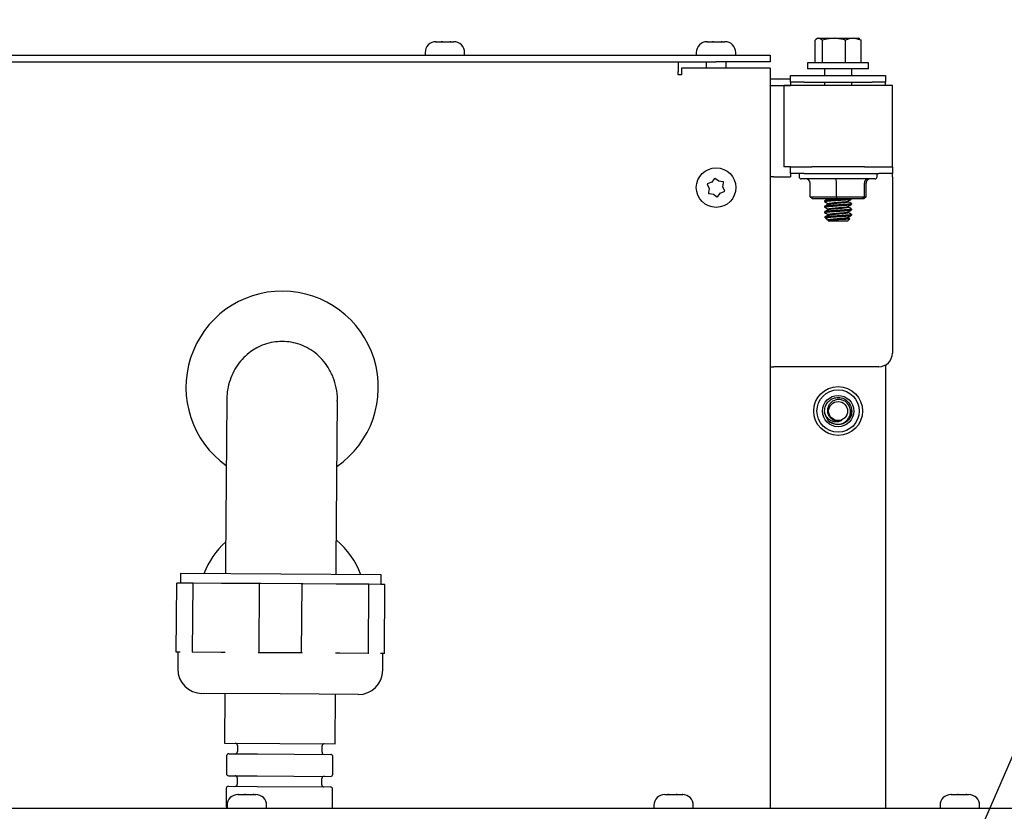
# Paper-space layout 'Sheet2' of a CAD drawing. Units: inches. Extents: x 4 to 301, y -6 to 193.
# Drawn here: x 29 to 37, y 93 to 99 of the extents above; entities that cross this region are included whole.
import ezdxf

# ---------------------------------------------------------------- set-up
doc = ezdxf.new("R2010")
doc.units = ezdxf.units.IN
doc.header["$MEASUREMENT"] = 0
doc.layers.add('FORMAT', color=7, linetype='Continuous')
doc.dimstyles.new('SLDDIMSTYLE5', dxfattribs={"dimtxt": 0.18, "dimasz": 2.34, "dimexe": 0, "dimexo": 0.0625, "dimgap": 0, "dimtad": 0, "dimtih": 1, "dimtoh": 1, "dimdec": 0, "dimrnd": 1e-09, "dimzin": 0, "dimdsep": 46, "dimtxsty": 'Standard', "dimsah": 1, "dimcen": 0.09, "dimadec": 0, "dimazin": 0, "dimtfac": 2.34, "dimtdec": 0, "dimtofl": 0, "dimtmove": 0, "dimatfit": 3, "dimfxl": 1, "dimfrac": 2, "dimtolj": 1, "dimtzin": 0, "dimarcsym": 0})

psp = doc.layouts.new('Sheet2')

# ---------------------------------------------------------------- linework, layer by layer
at = {"color": 7, "linetype": 'Continuous', "lineweight": 25, "ltscale": 18}
for p, q in [((35.4633, 99.1715), (35.4528, 99.1655)), ((35.4633, 99.1715), (35.4721, 99.1715)), ((35.503, 99.1565), (35.4721, 99.1715)), ((35.4721, 99.1715), (35.5985, 99.1715)), ((35.5985, 99.1715), (35.7585, 99.1715)), ((35.823, 99.1565), (35.7585, 99.1715)), ((35.7585, 99.1715), (35.8008, 99.1715)), ((35.8113, 99.1655), (35.8008, 99.1715)), ((32.2961, 99.1435), (32.2919, 99.1433)), ((32.2919, 99.1433), (32.2978, 99.1435)), ((32.2958, 99.1435), (32.2961, 99.1435)), ((32.2978, 99.1435), (32.2961, 99.1435)), ((32.2978, 99.1435), (32.339, 99.1435)), ((32.339, 99.1435), (32.342, 99.1433)), ((32.3486, 99.1435), (32.339, 99.1435)), ((32.342, 99.1433), (32.3486, 99.1435)), ((32.3486, 99.1435), (32.4124, 99.1435)), ((32.4124, 99.1435), (32.4196, 99.1433)), ((32.4141, 99.1435), (32.4124, 99.1435)), ((32.4203, 99.1435), (32.4141, 99.1435)), ((32.4196, 99.1433), (32.4203, 99.1435)), ((32.4203, 99.1435), (32.4434, 99.1435)), ((34.5461, 99.1435), (34.5419, 99.1433)), ((34.5419, 99.1433), (34.5478, 99.1435)), ((34.5458, 99.1435), (34.5461, 99.1435)), ((34.5478, 99.1435), (34.5461, 99.1435)), ((34.5478, 99.1435), (34.589, 99.1435)), ((34.589, 99.1435), (34.592, 99.1433)), ((34.5986, 99.1435), (34.589, 99.1435)), ((34.592, 99.1433), (34.5986, 99.1435)), ((34.5986, 99.1435), (34.6624, 99.1435)), ((34.6624, 99.1435), (34.6696, 99.1433)), ((34.6641, 99.1435), (34.6624, 99.1435)), ((34.6703, 99.1435), (34.6641, 99.1435)), ((34.6696, 99.1433), (34.6703, 99.1435)), ((34.6703, 99.1435), (34.6934, 99.1435)), ((35.4411, 98.969), (35.4411, 99.1565)), ((35.503, 98.969), (35.503, 99.1565)), ((35.694, 98.969), (35.694, 99.1565)), ((35.81, 99.1632), (35.823, 99.1565)), ((35.823, 98.969), (35.823, 99.1565)), ((22.0196, 99.031), (34.6196, 99.031)), ((32.2058, 99.0535), (32.2058, 99.031)), ((32.5334, 99.031), (32.5334, 99.0535)), ((34.4558, 99.0535), (34.4558, 99.031)), ((34.6196, 99.031), (35.0696, 99.031)), ((34.7834, 99.031), (34.7834, 99.0535)), ((35.0696, 99.031), (35.0696, 98.9771)), ((22.0196, 98.9771), (34.6196, 98.9771)), ((34.3046, 98.9771), (34.3046, 98.8954)), ((34.3315, 98.9233), (34.3315, 98.8685)), ((35.0696, 98.9233), (34.3315, 98.9233)), ((34.5368, 98.9771), (34.5368, 98.9233)), ((35.0696, 98.9771), (34.6196, 98.9771)), ((34.7024, 98.9233), (34.7024, 98.9771)), ((35.0696, 98.9233), (35.0696, 92.7877)), ((35.3789, 98.969), (35.3789, 98.9184)), ((35.8852, 98.969), (35.3789, 98.969)), ((35.8852, 98.9184), (35.8852, 98.969)), ((34.3046, 98.8685), (34.3046, 98.8954)), ((34.3315, 98.8685), (34.3046, 98.8685)), ((35.2383, 98.8082), (35.2383, 98.8622)), ((35.2383, 98.8622), (35.3508, 98.8622)), ((35.3508, 98.8622), (35.9133, 98.8622)), ((35.8852, 98.9184), (35.3789, 98.9184)), ((35.5196, 98.9184), (35.5196, 98.8622)), ((35.7446, 98.8622), (35.7446, 98.9184)), ((35.9133, 98.8622), (36.0258, 98.8622)), ((36.0258, 98.8622), (36.0258, 98.8082)), ((35.0696, 98.8365), (35.2383, 98.8365)), ((35.0696, 98.7803), (35.2383, 98.7803)), ((35.1821, 98.78), (35.1821, 98.105)), ((35.9856, 98.78), (35.1821, 98.78)), ((35.3508, 98.8082), (35.2383, 98.8082)), ((35.2383, 98.8082), (35.2383, 98.7803)), ((35.3508, 98.8082), (35.9133, 98.8082)), ((35.5196, 98.8082), (35.5196, 98.78)), ((35.7446, 98.78), (35.7446, 98.8082)), ((36.0258, 98.8082), (35.9133, 98.8082)), ((36.0821, 98.78), (35.9856, 98.78)), ((36.0258, 98.7803), (36.0258, 98.8082)), ((36.0258, 98.7803), (36.0258, 98.78)), ((36.0821, 98.105), (36.0821, 98.78)), ((35.2383, 98.105), (35.1821, 98.105)), ((35.2383, 98.0512), (35.2383, 98.105)), ((35.2383, 98.105), (35.3508, 98.105)), ((35.3508, 98.0512), (35.2383, 98.0512)), ((35.2383, 98.0512), (35.2383, 98.0233)), ((35.3087, 98.0512), (35.3087, 98.0242)), ((35.3508, 98.105), (35.4142, 98.105)), ((35.3508, 98.0512), (35.9696, 98.0512)), ((35.8499, 98.105), (35.4142, 98.105)), ((35.8499, 98.105), (35.9696, 98.105)), ((35.9554, 98.0242), (35.9554, 98.0512)), ((35.9696, 98.105), (36.0821, 98.105)), ((36.0821, 98.0512), (35.9696, 98.0512)), ((36.0821, 98.105), (36.0821, 98.0512)), ((36.0821, 98.0233), (36.0821, 98.0512)), ((34.5535, 97.9663), (34.5468, 97.9635)), ((34.5468, 97.9635), (34.5496, 97.9568)), ((34.5496, 97.9568), (34.5624, 97.926)), ((34.5846, 97.9791), (34.5535, 97.9663)), ((34.6049, 98.0057), (34.5846, 97.9791)), ((34.6093, 98.0114), (34.6049, 98.0057)), ((34.6151, 98.007), (34.6093, 98.0114)), ((34.6418, 97.9865), (34.6151, 98.007)), ((34.6749, 97.9822), (34.6418, 97.9865)), ((34.682, 97.9812), (34.6749, 97.9822)), ((34.6767, 97.9407), (34.6811, 97.9741)), ((34.6811, 97.9741), (34.682, 97.9812)), ((35.0975, 98.0233), (35.0696, 98.0233)), ((35.0975, 98.0233), (35.2383, 98.0233)), ((35.9374, 98.0062), (35.3267, 98.0062)), ((35.4002, 97.8583), (35.4002, 97.9702)), ((35.6177, 97.8583), (35.6177, 97.9702)), ((35.8496, 97.8583), (35.8496, 97.9702)), ((35.8639, 97.8583), (35.8639, 97.9702)), ((36.0821, 98.0233), (36.0821, 96.5608)), ((34.558, 97.8926), (34.5571, 97.8854)), ((34.5571, 97.8854), (34.5642, 97.8845)), ((34.5624, 97.926), (34.558, 97.8926)), ((34.5642, 97.8845), (34.5973, 97.8802)), ((34.5973, 97.8802), (34.624, 97.8597)), ((34.6298, 97.8552), (34.6342, 97.861)), ((34.6342, 97.861), (34.6545, 97.8875)), ((34.6545, 97.8875), (34.6856, 97.9004)), ((34.6895, 97.9098), (34.6767, 97.9407)), ((34.6856, 97.9004), (34.6923, 97.9032)), ((34.6923, 97.9032), (34.6895, 97.9098)), ((34.624, 97.8597), (34.6298, 97.8552)), ((35.4002, 97.8583), (35.6177, 97.8583)), ((35.4188, 97.8403), (35.4002, 97.8583)), ((35.6189, 97.8403), (35.4188, 97.8403)), ((35.5196, 97.823), (35.5196, 97.8173)), ((35.6177, 97.8583), (35.8496, 97.8583)), ((35.6177, 97.8583), (35.6189, 97.8403)), ((35.8322, 97.8403), (35.6189, 97.8403)), ((35.7446, 97.8398), (35.7446, 97.8403)), ((35.7446, 97.7948), (35.7446, 97.8005)), ((35.8496, 97.8583), (35.8322, 97.8403)), ((35.8453, 97.8403), (35.8322, 97.8403)), ((35.8639, 97.8583), (35.8453, 97.8403)), ((35.8496, 97.8583), (35.8639, 97.8583)), ((35.5196, 97.778), (35.5196, 97.7723)), ((35.5196, 97.733), (35.5196, 97.7273)), ((35.7446, 97.7498), (35.7446, 97.7555)), ((35.7446, 97.7048), (35.7446, 97.7105)), ((35.5203, 97.6888), (35.5215, 97.6883)), ((35.5203, 97.6888), (35.5625, 97.6888)), ((35.5208, 97.6875), (35.5355, 97.6728)), ((35.539, 97.6707), (35.55, 97.6642)), ((35.5488, 97.6595), (35.5533, 97.655)), ((35.7108, 97.655), (35.5533, 97.655)), ((35.7108, 97.655), (35.729, 97.6733)), ((35.7289, 97.675), (35.7145, 97.6833)), ((35.0696, 96.4483), (35.0975, 96.4483)), ((35.9696, 96.4483), (35.0975, 96.4483)), ((36.0258, 96.4634), (36.0258, 92.7877)), ((30.5598, 96.1715), (30.5509, 94.8402)), ((31.4689, 94.8341), (31.4778, 96.1651)), ((35.5212, 96.0608), (35.5198, 96.0734)), ((35.7438, 96.0931), (35.7446, 96.0803)), ((35.7116, 96.0007), (35.7013, 95.9916)), ((35.7116, 96.0007), (35.7016, 95.9942)), ((30.5509, 94.8402), (30.5502, 94.7304)), ((31.4682, 94.7243), (31.4689, 94.8341)), ((30.1767, 94.7329), (30.1762, 94.6537)), ((31.0092, 94.7273), (30.1767, 94.7329)), ((31.8417, 94.7218), (31.0092, 94.7273)), ((31.8411, 94.6426), (31.8417, 94.7218)), ((30.1417, 94.0806), (30.1456, 94.6539)), ((30.1546, 94.6538), (30.1456, 94.6539)), ((30.1693, 94.6537), (30.1546, 94.6538)), ((30.1781, 94.6537), (30.1693, 94.6537)), ((30.2777, 94.653), (30.1781, 94.6537)), ((30.2777, 94.653), (30.2738, 94.0797)), ((30.2803, 94.653), (30.2777, 94.653)), ((30.5164, 94.6514), (30.2803, 94.653)), ((30.5291, 94.6513), (30.5164, 94.6514)), ((30.5396, 94.6513), (30.5291, 94.6513)), ((30.5508, 94.6512), (30.5396, 94.6513)), ((30.8256, 94.6494), (30.5508, 94.6512)), ((30.8327, 94.6493), (30.8256, 94.6494)), ((30.8288, 94.076), (30.8327, 94.6493)), ((30.8417, 94.6492), (30.8327, 94.6493)), ((31.1756, 94.647), (30.8417, 94.6492)), ((31.1846, 94.647), (31.1756, 94.647)), ((31.1807, 94.0737), (31.1846, 94.647)), ((31.1916, 94.6469), (31.1846, 94.647)), ((31.4665, 94.6451), (31.1916, 94.6469)), ((31.4777, 94.645), (31.4665, 94.6451)), ((31.4881, 94.6449), (31.4777, 94.645)), ((31.5009, 94.6448), (31.4881, 94.6449)), ((31.737, 94.6433), (31.5009, 94.6448)), ((31.7358, 94.07), (31.7396, 94.6432)), ((31.7396, 94.6432), (31.737, 94.6433)), ((31.8392, 94.6426), (31.7397, 94.6432)), ((31.848, 94.6425), (31.8392, 94.6426)), ((31.8627, 94.6424), (31.848, 94.6425)), ((31.8717, 94.6424), (31.8627, 94.6424)), ((31.8679, 94.0691), (31.8717, 94.6424)), ((30.1507, 94.0806), (30.1417, 94.0806)), ((30.1655, 94.0805), (30.1507, 94.0806)), ((30.1543, 94.0805), (30.1534, 93.9419)), ((30.1743, 94.0804), (30.1655, 94.0805)), ((30.2765, 94.0797), (30.2738, 94.0797)), ((30.5126, 94.0781), (30.2765, 94.0797)), ((30.5253, 94.078), (30.5126, 94.0781)), ((30.5357, 94.078), (30.5253, 94.078)), ((30.5469, 94.0779), (30.5357, 94.078)), ((30.8288, 94.076), (30.8218, 94.0761)), ((30.8378, 94.076), (30.8288, 94.076)), ((31.1717, 94.0737), (30.8378, 94.076)), ((31.1807, 94.0737), (31.1717, 94.0737)), ((31.1878, 94.0736), (31.1807, 94.0737)), ((31.4739, 94.0717), (31.4627, 94.0718)), ((31.4843, 94.0716), (31.4739, 94.0717)), ((31.497, 94.0715), (31.4843, 94.0716)), ((31.7331, 94.07), (31.497, 94.0715)), ((31.7358, 94.07), (31.7331, 94.07)), ((31.8442, 94.0692), (31.8354, 94.0693)), ((31.8589, 94.0691), (31.8442, 94.0692)), ((31.8544, 93.9306), (31.8553, 94.0692)), ((31.8679, 94.0691), (31.8589, 94.0691)), ((31.0025, 93.7337), (30.3546, 93.7381)), ((30.5435, 93.7368), (30.5408, 93.3264)), ((31.6505, 93.7294), (31.0025, 93.7337)), ((31.4588, 93.3203), (31.4615, 93.7307)), ((30.5408, 93.3264), (31.4588, 93.3203)), ((30.6487, 93.3077), (30.6483, 93.2556)), ((31.3503, 93.2509), (31.3507, 93.303)), ((30.5581, 93.2202), (30.5571, 93.0743)), ((30.5762, 93.2381), (30.8142, 93.2365)), ((30.8142, 93.2365), (31.4222, 93.2324)), ((31.4391, 93.0684), (31.4401, 93.2143)), ((30.575, 93.0562), (30.813, 93.0546)), ((30.813, 93.0546), (31.421, 93.0505)), ((30.5744, 92.9681), (30.8124, 92.9665)), ((30.6469, 93.0377), (30.6465, 92.9856)), ((30.8124, 92.9665), (31.4204, 92.9624)), ((31.3485, 92.9809), (31.3489, 93.033)), ((30.5563, 92.9502), (30.5553, 92.8043)), ((30.6551, 92.9002), (30.6518, 92.9001)), ((30.6518, 92.9001), (30.6583, 92.9002)), ((30.653, 92.9002), (30.6551, 92.9002)), ((30.6583, 92.9002), (30.6551, 92.9002)), ((30.6583, 92.9002), (30.7063, 92.9002)), ((30.7063, 92.9002), (30.7102, 92.9001)), ((30.7092, 92.9002), (30.7063, 92.9002)), ((30.7163, 92.9002), (30.7092, 92.9002)), ((30.7102, 92.9001), (30.7163, 92.9002)), ((30.7163, 92.9002), (30.7779, 92.9002)), ((30.7779, 92.9002), (30.7852, 92.9001)), ((30.783, 92.9002), (30.7779, 92.9002)), ((30.7848, 92.9002), (30.783, 92.9002)), ((30.7852, 92.9001), (30.7848, 92.9002)), ((30.7848, 92.9002), (30.8006, 92.9002)), ((31.4373, 92.7984), (31.4383, 92.9443)), ((34.1932, 92.9002), (34.2158, 92.9002)), ((34.2158, 92.9002), (34.2164, 92.9001)), ((34.223, 92.9002), (34.2158, 92.9002)), ((34.2164, 92.9001), (34.2236, 92.9002)), ((34.2236, 92.9002), (34.223, 92.9002)), ((34.2236, 92.9002), (34.2874, 92.9002)), ((34.2874, 92.9002), (34.294, 92.9001)), ((34.297, 92.9002), (34.2874, 92.9002)), ((34.294, 92.9001), (34.297, 92.9002)), ((34.297, 92.9002), (34.3386, 92.9002)), ((34.3386, 92.9002), (34.3446, 92.9001)), ((34.3404, 92.9002), (34.3386, 92.9002)), ((34.3446, 92.9001), (34.3404, 92.9002)), ((34.3404, 92.9002), (34.3408, 92.9002)), ((36.5704, 92.9002), (36.5671, 92.9001)), ((36.5671, 92.9001), (36.5735, 92.9002)), ((36.5682, 92.9002), (36.5704, 92.9002)), ((36.5735, 92.9002), (36.5704, 92.9002)), ((36.5735, 92.9002), (36.6216, 92.9002)), ((36.6216, 92.9002), (36.6255, 92.9001)), ((36.6245, 92.9002), (36.6216, 92.9002)), ((36.6316, 92.9002), (36.6245, 92.9002)), ((36.6255, 92.9001), (36.6316, 92.9002)), ((36.6316, 92.9002), (36.6932, 92.9002)), ((36.6932, 92.9002), (36.7004, 92.9001)), ((36.6983, 92.9002), (36.6932, 92.9002)), ((36.7001, 92.9002), (36.6983, 92.9002)), ((36.7004, 92.9001), (36.7001, 92.9002)), ((36.7001, 92.9002), (36.7158, 92.9002)), ((30.563, 92.8102), (30.563, 92.7877)), ((30.8906, 92.7877), (30.8906, 92.8102)), ((34.1032, 92.8102), (34.1032, 92.7877)), ((34.4308, 92.7877), (34.4308, 92.8102)), ((36.4782, 92.8102), (36.4782, 92.7877)), ((36.8058, 92.7877), (36.8058, 92.8102)), ((24.474, 92.7877), (36.9795, 92.7877)), ((36.9795, 92.7877), (37.1145, 92.7877))]:
    psp.add_line(p, q, dxfattribs=at)
at = {"color": 7, "linetype": 'Continuous', "lineweight": 25, "ltscale": 18, "flags": 128}
psp.add_lwpolyline([(35.7286, 97.6745), (35.7279, 97.6733), (35.7161, 97.6717), (35.6949, 97.6702), (35.6672, 97.6686), (35.6364, 97.6671), (35.6059, 97.6655), (35.5799, 97.664), (35.5603, 97.6624), (35.5501, 97.6608), (35.5488, 97.6596), (35.5488, 97.6596)], dxfattribs=at)
at = {"color": 7, "linetype": 'Continuous', "lineweight": 25, "ltscale": 324}
for centre, radius in [((34.6196, 97.9333), 0.1638), ((35.6321, 96.0803), 0.2025), ((35.6321, 96.0803), 0.1755), ((35.6321, 96.0803), 0.1299), ((35.6321, 96.0803), 0.0787)]:
    psp.add_circle(centre, radius, dxfattribs=at)
for centre, radius, start, end in [((32.2958, 99.0535), 0.09, 90, 180), ((32.4434, 99.0535), 0.09, 0, 90), ((34.5458, 99.0535), 0.09, 90, 180), ((34.6934, 99.0535), 0.09, 0, 90), ((35.3267, 98.0242), 0.018, 180, 270), ((35.9374, 98.0242), 0.018, 270, 0), ((31.0196, 96.2771), 0.7979, 89.61678, 234.4964), ((31.0196, 96.2771), 0.7979, 304.73715, 89.61678), ((35.9696, 96.5608), 0.1125, 270, 0), ((35.6321, 96.0803), 0.1125, 189.95016, 234.95016), ((31.0196, 94.4771), 0.6975, 20.62918, 49.76498), ((31.0196, 94.4771), 0.6975, 132.09618, 158.60437), ((30.3559, 93.9406), 0.2025, 179.61678, 269.61678), ((31.6519, 93.9319), 0.2025, 269.61678, 359.61678), ((30.6307, 93.3078), 0.018, 359.61678, 89.61678), ((31.3687, 93.3029), 0.018, 89.61678, 179.61678), ((30.5761, 93.2201), 0.018, 89.61678, 179.61678), ((30.6303, 93.2557), 0.018, 269.61678, 359.61678), ((31.3683, 93.2508), 0.018, 179.61678, 269.61678), ((31.4221, 93.2144), 0.018, 359.61678, 89.61678), ((30.5751, 93.0742), 0.018, 179.61678, 269.61678), ((30.6289, 93.0378), 0.018, 359.61678, 89.61678), ((31.3669, 93.0329), 0.018, 89.61678, 179.61678), ((31.4211, 93.0685), 0.018, 269.61678, 359.61678), ((30.5743, 92.9501), 0.018, 89.61678, 179.61678), ((30.6285, 92.9857), 0.018, 269.61678, 359.61678), ((31.3665, 92.9808), 0.018, 179.61678, 269.61678), ((31.4203, 92.9444), 0.018, 359.61678, 89.61678), ((30.653, 92.8102), 0.09, 90, 180), ((30.8006, 92.8102), 0.09, 0, 90), ((34.1932, 92.8102), 0.09, 90, 180), ((34.3408, 92.8102), 0.09, 0, 90), ((36.5682, 92.8102), 0.09, 90, 180), ((36.7158, 92.8102), 0.09, 0, 90), ((30.5733, 92.8042), 0.018, 179.61678, 234.91115), ((31.4193, 92.7985), 0.018, 323.1493, 359.61678)]:
    psp.add_arc(centre, radius, start, end, dxfattribs=at)
for centre, major_axis, ratio, start_param, end_param in [((35.3631, 97.9702), (0.0371, 0), 0.970606, 0, 1.570796), ((35.6154, 97.9702), (0, 0.036), 0.063604, 4.712389, 6.283185), ((35.8844, 97.9702), (0, 0.036), 0.96668, 0, 1.570796), ((35.901, 97.9702), (0.0371, 0), 0.970606, 1.570796, 3.141593)]:
    psp.add_ellipse(centre, major_axis=major_axis, ratio=ratio, start_param=start_param, end_param=end_param, dxfattribs=at)
at = {"color": 7, "linetype": 'Continuous', "lineweight": 25, "ltscale": 18}
for points, knots in [([(35.4721, 99.1715), (35.4713, 99.1715), (35.4609, 99.1713), (35.4506, 99.1636), (35.4411, 99.1565)], [0, 0, 0, 0, 0.070198, 1, 1, 1, 1]), ([(35.5985, 99.1715), (35.5909, 99.1714), (35.5585, 99.1706), (35.5271, 99.1626), (35.503, 99.1565)], [0, 0, 0, 0, 0.23685, 1, 1, 1, 1]), ([(35.694, 99.1565), (35.6872, 99.1584), (35.6561, 99.1673), (35.6238, 99.1697), (35.5985, 99.1715)], [0, 0, 0, 0, 0.2173622, 1, 1, 1, 1]), ([(35.7585, 99.1715), (35.757, 99.1715), (35.7352, 99.1713), (35.7138, 99.1636), (35.694, 99.1565)], [0, 0, 0, 0, 0.070198, 1, 1, 1, 1]), ([(35.7159, 97.8403), (35.7069, 97.8395), (35.6873, 97.8377), (35.6455, 97.835), (35.6009, 97.8322), (35.5604, 97.8294), (35.5322, 97.8266), (35.5186, 97.8245), (35.5208, 97.8232), (35.5214, 97.823)], [0, 0, 0, 0, 0.1401533, 0.3023678, 0.4645823, 0.6267968, 0.7890113, 0.9512258, 1, 1, 1, 1]), ([(35.5214, 97.8173), (35.5208, 97.8176), (35.5186, 97.8188), (35.5322, 97.821), (35.5604, 97.8238), (35.6009, 97.8266), (35.6457, 97.8294), (35.6886, 97.8322), (35.7224, 97.835), (35.7424, 97.8376), (35.7426, 97.8392), (35.7427, 97.8398)], [0, 0, 0, 0, 0.037585, 0.162585, 0.287585, 0.412585, 0.537585, 0.662585, 0.787585, 0.912585, 1, 1, 1, 1]), ([(35.7427, 97.8005), (35.7426, 97.7998), (35.7424, 97.7982), (35.7224, 97.7957), (35.6886, 97.7929), (35.6457, 97.79), (35.6009, 97.7872), (35.5604, 97.7844), (35.5322, 97.7816), (35.5186, 97.7795), (35.5208, 97.7782), (35.5214, 97.778)], [0, 0, 0, 0, 0.087415, 0.212415, 0.337415, 0.462415, 0.587415, 0.712415, 0.837415, 0.962415, 1, 1, 1, 1]), ([(35.5214, 97.7723), (35.5208, 97.7726), (35.5186, 97.7738), (35.5322, 97.776), (35.5604, 97.7788), (35.6009, 97.7816), (35.6457, 97.7844), (35.6886, 97.7872), (35.7224, 97.79), (35.7424, 97.7926), (35.7426, 97.7942), (35.7427, 97.7948)], [0, 0, 0, 0, 0.0375846, 0.1625846, 0.2875846, 0.4125846, 0.5375846, 0.6625846, 0.7875846, 0.9125846, 1, 1, 1, 1]), ([(35.5204, 97.8164), (35.5254, 97.8136), (35.5352, 97.8079), (35.5451, 97.8021), (35.55, 97.7992)], [0, 0, 0, 0, 0.5005906, 1, 1, 1, 1]), ([(35.549, 97.8403), (35.5448, 97.8378), (35.5358, 97.8325), (35.5267, 97.8272), (35.5219, 97.8244)], [0, 0, 0, 0, 0.464928, 1, 1, 1, 1]), ([(35.5509, 97.7964), (35.546, 97.7936), (35.5364, 97.7879), (35.5267, 97.7822), (35.5219, 97.7794)], [0, 0, 0, 0, 0.499868, 1, 1, 1, 1]), ([(35.5501, 97.8005), (35.5497, 97.8007), (35.5481, 97.802), (35.5581, 97.8041), (35.579, 97.8069), (35.609, 97.8097), (35.6421, 97.8125), (35.674, 97.8154), (35.6987, 97.8182), (35.7125, 97.8204), (35.713, 97.8217), (35.7131, 97.822)], [0, 0, 0, 0, 0.039205, 0.169741, 0.300278, 0.430815, 0.561352, 0.691889, 0.822425, 0.952962, 1, 1, 1, 1]), ([(35.5519, 97.7964), (35.5539, 97.7971), (35.5585, 97.7987), (35.5795, 97.8013), (35.6088, 97.8041), (35.6422, 97.8069), (35.6738, 97.8097), (35.6994, 97.8125), (35.7134, 97.8154), (35.7181, 97.8173), (35.7146, 97.8182), (35.7145, 97.8182)], [0, 0, 0, 0, 0.0961831, 0.2248363, 0.3534894, 0.4821426, 0.6107958, 0.7394489, 0.8681021, 0.9967553, 1, 1, 1, 1]), ([(35.744, 97.8012), (35.7391, 97.804), (35.7292, 97.8097), (35.7194, 97.8155), (35.7145, 97.8183)], [0, 0, 0, 0, 0.5004284, 1, 1, 1, 1]), ([(35.7146, 97.822), (35.7195, 97.8249), (35.7293, 97.8306), (35.7391, 97.8363), (35.744, 97.8391)], [0, 0, 0, 0, 0.4995917, 1, 1, 1, 1]), ([(35.7146, 97.777), (35.7195, 97.7799), (35.7293, 97.7856), (35.7391, 97.7913), (35.744, 97.7941)], [0, 0, 0, 0, 0.499592, 1, 1, 1, 1]), ([(35.7427, 97.7555), (35.7426, 97.7548), (35.7424, 97.7532), (35.7224, 97.7507), (35.6886, 97.7479), (35.6457, 97.745), (35.6009, 97.7422), (35.5604, 97.7394), (35.5322, 97.7366), (35.5186, 97.7345), (35.5208, 97.7332), (35.5214, 97.733)], [0, 0, 0, 0, 0.087415, 0.212415, 0.337415, 0.462415, 0.587415, 0.712415, 0.837415, 0.962415, 1, 1, 1, 1]), ([(35.5214, 97.7273), (35.5208, 97.7276), (35.5186, 97.7288), (35.5322, 97.731), (35.5604, 97.7338), (35.6009, 97.7366), (35.6457, 97.7394), (35.6886, 97.7422), (35.7224, 97.745), (35.7424, 97.7476), (35.7426, 97.7492), (35.7427, 97.7498)], [0, 0, 0, 0, 0.037585, 0.162585, 0.287585, 0.412585, 0.537585, 0.662585, 0.787585, 0.912585, 1, 1, 1, 1]), ([(35.7427, 97.7105), (35.7426, 97.7098), (35.7424, 97.7082), (35.7224, 97.7057), (35.6886, 97.7029), (35.6457, 97.7), (35.6007, 97.6972), (35.5609, 97.6944), (35.5306, 97.6916), (35.5238, 97.6897), (35.5203, 97.6888)], [0, 0, 0, 0, 0.090829, 0.220711, 0.350592, 0.480474, 0.610355, 0.740237, 0.870118, 1, 1, 1, 1]), ([(35.5204, 97.7714), (35.5254, 97.7686), (35.5352, 97.7629), (35.5451, 97.7571), (35.55, 97.7542)], [0, 0, 0, 0, 0.5005906, 1, 1, 1, 1]), ([(35.5204, 97.7264), (35.5254, 97.7236), (35.5352, 97.7179), (35.5451, 97.7121), (35.55, 97.7092)], [0, 0, 0, 0, 0.500591, 1, 1, 1, 1]), ([(35.5509, 97.7514), (35.546, 97.7486), (35.5364, 97.7429), (35.5267, 97.7372), (35.5219, 97.7344)], [0, 0, 0, 0, 0.499868, 1, 1, 1, 1]), ([(35.5509, 97.7064), (35.546, 97.7036), (35.5364, 97.6979), (35.5267, 97.6922), (35.5219, 97.6894)], [0, 0, 0, 0, 0.499868, 1, 1, 1, 1]), ([(35.5501, 97.7555), (35.5497, 97.7557), (35.5481, 97.757), (35.5581, 97.7591), (35.579, 97.7619), (35.609, 97.7647), (35.6421, 97.7675), (35.674, 97.7704), (35.6987, 97.7732), (35.7125, 97.7754), (35.713, 97.7767), (35.7131, 97.777)], [0, 0, 0, 0, 0.039205, 0.169741, 0.300278, 0.430815, 0.561352, 0.691889, 0.822425, 0.952962, 1, 1, 1, 1]), ([(35.5501, 97.7105), (35.5497, 97.7107), (35.5481, 97.712), (35.5581, 97.7141), (35.579, 97.7169), (35.609, 97.7197), (35.6421, 97.7225), (35.674, 97.7254), (35.6987, 97.7282), (35.7125, 97.7304), (35.713, 97.7317), (35.7131, 97.732)], [0, 0, 0, 0, 0.039205, 0.169741, 0.300278, 0.430815, 0.561352, 0.691889, 0.822425, 0.952962, 1, 1, 1, 1]), ([(35.5519, 97.7514), (35.5539, 97.7521), (35.5585, 97.7537), (35.5795, 97.7563), (35.6088, 97.7591), (35.6422, 97.7619), (35.6738, 97.7647), (35.6994, 97.7675), (35.7134, 97.7704), (35.7181, 97.7723), (35.7146, 97.7732), (35.7145, 97.7732)], [0, 0, 0, 0, 0.096183, 0.224836, 0.353489, 0.482143, 0.610796, 0.739449, 0.868102, 0.996755, 1, 1, 1, 1]), ([(35.5519, 97.7064), (35.5539, 97.7071), (35.5585, 97.7087), (35.5795, 97.7113), (35.6088, 97.7141), (35.6422, 97.7169), (35.6738, 97.7197), (35.6994, 97.7225), (35.7134, 97.7254), (35.7181, 97.7273), (35.7146, 97.7282), (35.7145, 97.7282)], [0, 0, 0, 0, 0.096183, 0.224836, 0.353489, 0.482143, 0.610796, 0.739449, 0.868102, 0.996755, 1, 1, 1, 1]), ([(35.5625, 97.6888), (35.5751, 97.6897), (35.6003, 97.6916), (35.6458, 97.6944), (35.6886, 97.6972), (35.7224, 97.7), (35.7424, 97.7026), (35.7426, 97.7042), (35.7427, 97.7048)], [0, 0, 0, 0, 0.175459, 0.350919, 0.526378, 0.701838, 0.877297, 1, 1, 1, 1]), ([(35.744, 97.7562), (35.7391, 97.759), (35.7292, 97.7647), (35.7194, 97.7705), (35.7145, 97.7733)], [0, 0, 0, 0, 0.500428, 1, 1, 1, 1]), ([(35.744, 97.7112), (35.7391, 97.714), (35.7292, 97.7197), (35.7194, 97.7255), (35.7145, 97.7283)], [0, 0, 0, 0, 0.5004284, 1, 1, 1, 1]), ([(35.7146, 97.732), (35.7195, 97.7349), (35.7293, 97.7406), (35.7391, 97.7463), (35.744, 97.7491)], [0, 0, 0, 0, 0.499592, 1, 1, 1, 1]), ([(35.7146, 97.687), (35.7195, 97.6899), (35.7293, 97.6956), (35.7391, 97.7013), (35.744, 97.7041)], [0, 0, 0, 0, 0.499592, 1, 1, 1, 1]), ([(35.5361, 97.6734), (35.5351, 97.6741), (35.5315, 97.6767), (35.5362, 97.6809), (35.5473, 97.6855), (35.5588, 97.688), (35.5625, 97.6888)], [0, 0, 0, 0, 0.131012, 0.456228, 0.827079, 1, 1, 1, 1]), ([(35.5488, 97.6596), (35.5489, 97.6599), (35.549, 97.6612), (35.5576, 97.6635), (35.5792, 97.6663), (35.6089, 97.6691), (35.6422, 97.6719), (35.6738, 97.6747), (35.6994, 97.6775), (35.7134, 97.6804), (35.7181, 97.6823), (35.7146, 97.6832), (35.7145, 97.6832)], [0, 0, 0, 0, 0.0479757, 0.1666048, 0.2852338, 0.4038629, 0.5224919, 0.641121, 0.75975, 0.8783791, 0.9970081, 1, 1, 1, 1]), ([(35.5501, 97.6655), (35.5497, 97.6657), (35.5481, 97.667), (35.5581, 97.6691), (35.579, 97.6719), (35.609, 97.6747), (35.6421, 97.6775), (35.674, 97.6804), (35.6987, 97.6832), (35.7125, 97.6854), (35.713, 97.6867), (35.7131, 97.687)], [0, 0, 0, 0, 0.0392046, 0.1697414, 0.3002782, 0.430815, 0.5613519, 0.6918887, 0.8224255, 0.9529623, 1, 1, 1, 1]), ([(31.4767, 96.1618), (31.4771, 96.1668), (31.4801, 96.2038), (31.4701, 96.2707), (31.4455, 96.3599), (31.4058, 96.4392), (31.3536, 96.5091), (31.293, 96.5653), (31.2242, 96.6093), (31.1521, 96.6391), (31.0762, 96.6558), (31.001, 96.6591), (30.9261, 96.6495), (30.8621, 96.6298), (30.8066, 96.6042), (30.7767, 96.5844), (30.7611, 96.5741)], [0, 0, 0, 0, 0.01474, 0.108365, 0.195137, 0.284773, 0.365551, 0.448978, 0.524805, 0.603032, 0.675725, 0.750623, 0.821954, 0.895359, 0.945379, 1, 1, 1, 1]), ([(30.7611, 96.5741), (30.7405, 96.5578), (30.6987, 96.5246), (30.6483, 96.4626), (30.6076, 96.3932), (30.5791, 96.3175), (30.5623, 96.242), (30.5613, 96.1919), (30.5609, 96.1693)], [0, 0, 0, 0, 0.167529, 0.3401044, 0.507911, 0.6802062, 0.8556409, 1, 1, 1, 1]), ([(35.5212, 96.0608), (35.5204, 96.0756), (35.5186, 96.1052), (35.5378, 96.1466), (35.5701, 96.1777), (35.6121, 96.194), (35.6571, 96.1929), (35.6983, 96.1748), (35.7295, 96.1422), (35.7457, 96.1002), (35.7447, 96.0552), (35.7266, 96.014), (35.6939, 95.9828), (35.6521, 95.9668), (35.6082, 95.9667), (35.5837, 95.9799), (35.5721, 95.9861)], [0, 0, 0, 0, 0.0720294, 0.1440587, 0.2160881, 0.2881175, 0.3601468, 0.4321762, 0.5042056, 0.5762349, 0.6482643, 0.7202937, 0.792323, 0.8643524, 0.9363818, 1, 1, 1, 1]), ([(35.5674, 95.9882), (35.5783, 95.9826), (35.6002, 95.9712), (35.6381, 95.969), (35.6744, 95.9786), (35.7049, 96), (35.7263, 96.0298), (35.7362, 96.0646), (35.7339, 96.1003), (35.7199, 96.1324), (35.6962, 96.1577), (35.666, 96.1733), (35.6328, 96.1776), (35.6005, 96.1708), (35.573, 96.1536), (35.553, 96.1287), (35.543, 96.099), (35.5434, 96.068), (35.5541, 96.0398), (35.5724, 96.0177), (35.5882, 96.0093), (35.5956, 96.0054)], [0, 0, 0, 0, 0.057808, 0.116985, 0.176187, 0.234156, 0.291438, 0.348087, 0.403459, 0.458782, 0.512251, 0.565755, 0.617787, 0.669367, 0.720072, 0.769739, 0.819114, 0.866877, 0.914688, 0.960764, 1, 1, 1, 1]), ([(35.7446, 96.0803), (35.7447, 96.0782), (35.7454, 96.0679), (35.7423, 96.0465), (35.7313, 96.0204), (35.7175, 96.0066), (35.7116, 96.0007)], [0, 0, 0, 0, 0.068996, 0.347388, 0.721805, 1, 1, 1, 1]), ([(35.7257, 96.0349), (35.7271, 96.0366), (35.7357, 96.046), (35.739, 96.0587), (35.7418, 96.0692)], [0, 0, 0, 0, 0.171615, 1, 1, 1, 1]), ([(35.6592, 96.0015), (35.6507, 95.9977), (35.6334, 95.9899), (35.6035, 95.989), (35.5739, 95.9977), (35.5469, 96.0167), (35.5294, 96.0393), (35.5232, 96.0556), (35.5212, 96.0608)], [0, 0, 0, 0, 0.162319, 0.330968, 0.513096, 0.695012, 0.902543, 1, 1, 1, 1]), ([(35.5956, 96.0054), (35.599, 96.0039), (35.6067, 96.0005), (35.6194, 95.9976), (35.633, 95.9967), (35.6464, 95.9978), (35.6549, 96.0003), (35.6592, 96.0015)], [0, 0, 0, 0, 0.1725904, 0.3842663, 0.5959421, 0.7954174, 1, 1, 1, 1])]:
    psp.add_open_spline(points, degree=3, knots=knots, dxfattribs=at)

# ---------------------------------------------------------------- leaders
at = {"layer": 'FORMAT', "color": 7, "ltscale": 18}
psp.add_leader([(35.8084, 90.2933), (39.7303, 99.326)], dimstyle='SLDDIMSTYLE5', dxfattribs=at)

doc.saveas('drawing.dxf')
